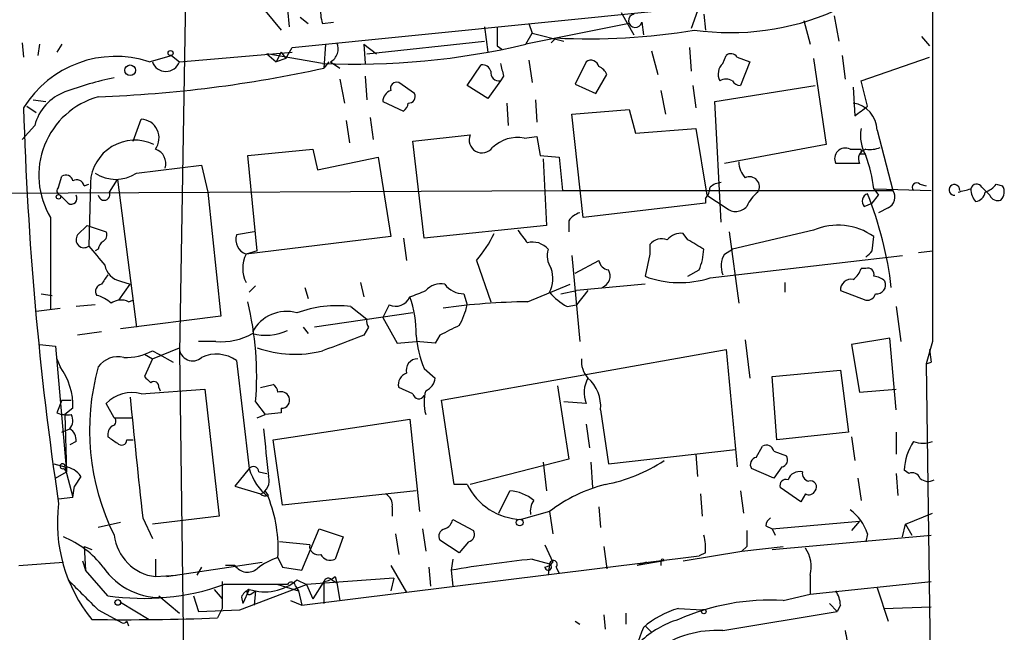
# Model space of a CAD drawing. Extents: x 3 to 72967, y 0 to 72662.
# Drawn here: x 799 to 851, y 72155 to 72188 of the extents above; entities that cross this region are included whole.
import ezdxf

# ---------------------------------------------------------------- set-up
doc = ezdxf.new("R2010")
doc.units = 0
doc.header["$MEASUREMENT"] = 0
doc.layers.add('MAIN', color=5, linetype='CONTINUOUS')

msp = doc.modelspace()

# ---------------------------------------------------------------- linework, layer by layer
at = {"layer": 'MAIN'}
for p, q in [((807.974, 72199.8688), (807.466, 72170.1508)), ((847.598, 72195.3815), (847.598, 72179.2101)), ((813.4773, 72186.4068), (840.4013, 72189.1161)), ((812.038, 72188.3541), (812.8847, 72187.3381)), ((813.2233, 72188.4388), (813.308, 72187.5075)), ((831.0033, 72188.2695), (831.6807, 72187.0841)), ((835.152, 72188.6081), (834.7287, 72187.4228)), ((813.9007, 72188.0155), (814.324, 72187.6768)), ((815.086, 72187.6768), (815.6787, 72187.7615)), ((832.104, 72187.7615), (832.1887, 72187.0841)), ((835.406, 72188.1848), (835.4907, 72187.3381)), ((840.74, 72187.8461), (841.0787, 72186.5761)), ((842.3487, 72188.1001), (842.6027, 72186.7455)), ((823.722, 72187.5075), (823.8913, 72186.1528)), ((824.3993, 72187.5075), (824.3993, 72186.4915)), ((831.4267, 72187.6768), (825.9233, 72186.5761)), ((826.0927, 72187.6768), (826.262, 72187.1688)), ((799.084, 72186.6608), (799.1687, 72185.8988)), ((817.4567, 72186.0681), (823.722, 72186.7455)), ((825.9233, 72186.5761), (826.262, 72187.1688)), ((826.262, 72187.1688), (827.9553, 72186.7455)), ((827.532, 72186.9148), (827.278, 72186.6608)), ((847.0053, 72186.9995), (847.4287, 72186.4915)), ((800.0153, 72186.5761), (799.9307, 72185.9835)), ((801.2007, 72186.5761), (800.9467, 72186.1528)), ((807.466, 72185.6448), (813.4773, 72186.1528)), ((812.8847, 72186.1528), (812.6307, 72185.6448)), ((812.8847, 72186.1528), (813.1387, 72185.8141)), ((813.1387, 72185.8141), (813.4773, 72186.4068)), ((815.2553, 72186.5761), (815.1707, 72185.3061)), ((817.2873, 72186.5761), (817.9647, 72186.0681)), ((817.2873, 72186.5761), (817.372, 72185.5601)), ((824.3993, 72186.4915), (824.6533, 72186.3221)), ((832.612, 72186.2375), (832.9507, 72184.9675)), ((834.644, 72186.4068), (834.7287, 72185.1368)), ((805.8573, 72185.6448), (807.0427, 72185.9835)), ((807.0427, 72185.9835), (807.466, 72185.6448)), ((812.1227, 72186.0681), (812.6307, 72185.6448)), ((815.086, 72185.5601), (812.1227, 72186.0681)), ((813.1387, 72185.8141), (812.6307, 72185.6448)), ((815.4247, 72185.6448), (815.1707, 72185.3061)), ((815.5093, 72185.6448), (816.0173, 72185.3061)), ((826.0927, 72185.7295), (826.262, 72184.5441)), ((829.1407, 72185.6448), (828.548, 72184.4595)), ((836.422, 72185.5601), (836.5913, 72185.9835)), ((837.184, 72185.8988), (837.8613, 72185.6448)), ((837.8613, 72185.6448), (837.3533, 72184.3748)), ((841.248, 72185.8141), (841.9253, 72181.2421)), ((842.772, 72185.9835), (842.9413, 72184.7135)), ((843.788, 72184.6288), (847.4287, 72185.8988)), ((822.7907, 72184.3748), (823.5527, 72185.4755)), ((816.0173, 72184.7135), (816.2713, 72183.4435)), ((817.372, 72184.8828), (817.4567, 72183.6128)), ((824.5687, 72184.6288), (823.8913, 72183.6975)), ((824.738, 72184.8828), (824.5687, 72184.6288)), ((829.6487, 72183.9515), (830.2413, 72184.9675)), ((844.1267, 72183.2741), (843.788, 72184.6288)), ((819.9967, 72183.9515), (819.15, 72184.5441)), ((823.8913, 72183.6975), (822.7907, 72184.3748)), ((828.548, 72184.4595), (829.6487, 72183.9515)), ((833.12, 72184.1208), (833.374, 72182.8508)), ((834.8133, 72184.3748), (834.9827, 72183.1895)), ((835.9987, 72183.5281), (841.3327, 72184.3748)), ((843.3647, 72184.2901), (843.4493, 72182.7661)), ((799.6767, 72183.6128), (800.354, 72183.5281)), ((818.3033, 72183.5281), (819.404, 72183.0201)), ((826.4313, 72183.6128), (826.516, 72182.4275)), ((836.3373, 72177.0935), (835.9987, 72183.5281)), ((799.338, 72183.2741), (799.846, 72182.9355)), ((824.9073, 72183.4435), (824.992, 72182.2581)), ((828.3787, 72182.8508), (831.4267, 72183.1048)), ((831.4267, 72183.1048), (831.7653, 72181.8348)), ((805.0107, 72181.4115), (805.434, 72182.5968)), ((816.356, 72182.5121), (816.5253, 72181.3268)), ((817.626, 72182.6815), (817.7953, 72181.4961)), ((828.9713, 72177.3475), (828.3787, 72182.8508)), ((799.7613, 72182.2581), (799.084, 72181.4961)), ((831.7653, 72181.8348), (834.9827, 72182.0888)), ((834.9827, 72182.0888), (835.5753, 72178.5328)), ((844.6347, 72182.0041), (845.4813, 72178.7868)), ((819.912, 72181.4115), (822.96, 72181.7501)), ((820.5047, 72176.2468), (819.912, 72181.4115)), ((825.8387, 72181.5808), (826.516, 72181.6655)), ((826.516, 72181.6655), (826.6853, 72180.6495)), ((811.1067, 72180.6495), (814.578, 72180.9881)), ((814.578, 72180.9881), (814.832, 72179.8875)), ((841.9253, 72181.2421), (836.5067, 72180.2261)), ((843.1953, 72180.9881), (843.788, 72180.9881)), ((811.6147, 72175.5695), (811.1067, 72180.6495)), ((814.832, 72179.8875), (818.0493, 72180.5648)), ((818.0493, 72180.5648), (818.7267, 72176.3315)), ((826.6853, 72180.6495), (827.7013, 72180.5648)), ((826.8547, 72180.4801), (827.024, 72176.9241)), ((827.7013, 72180.5648), (827.8707, 72178.7868)), ((843.7033, 72180.7341), (844.042, 72180.7341)), ((805.18, 72179.7181), (808.6513, 72180.1415)), ((808.6513, 72180.1415), (808.99, 72178.7021)), ((843.7033, 72180.2261), (842.4333, 72180.2261)), ((801.0313, 72178.9561), (801.2007, 72179.5488)), ((803.7407, 72178.7021), (804.164, 72179.3795)), ((804.164, 72179.3795), (805.18, 72171.5055)), ((732.79, 72178.3635), (827.8707, 72178.7868)), ((802.386, 72179.0408), (802.64, 72179.1255)), ((802.7247, 72179.2101), (802.64, 72175.8235)), ((827.8707, 72178.7868), (845.4813, 72178.7868)), ((844.4653, 72178.8715), (844.7193, 72178.5328)), ((844.55, 72178.8715), (847.5133, 72178.7868)), ((846.9207, 72179.1255), (847.2593, 72179.0408)), ((850.2227, 72178.9561), (850.4767, 72178.7021)), ((850.9847, 72179.1255), (851.3233, 72179.0408)), ((801.5393, 72178.1095), (801.116, 72178.5328)), ((808.99, 72178.7021), (809.6673, 72172.0981)), ((835.4907, 72178.3635), (835.4907, 72178.1095)), ((835.5753, 72178.5328), (836.5913, 72177.8555)), ((844.3807, 72178.1095), (844.7193, 72178.5328)), ((850.646, 72178.5328), (850.4767, 72178.7021)), ((835.4907, 72178.1095), (828.9713, 72177.3475)), ((843.9573, 72177.9401), (844.3807, 72178.1095)), ((845.2273, 72177.8555), (844.7193, 72177.6015)), ((800.608, 72177.3475), (800.608, 72172.4368)), ((802.0473, 72176.4161), (802.5553, 72176.9241)), ((802.5553, 72176.9241), (803.5713, 72176.5855)), ((827.024, 72176.9241), (820.5047, 72176.2468)), ((828.2093, 72177.1781), (828.2093, 72176.5855)), ((811.4453, 72176.5855), (810.514, 72176.4161)), ((818.7267, 72176.3315), (811.022, 72175.4001)), ((819.404, 72176.2468), (819.5733, 72175.0615)), ((834.5593, 72176.1621), (834.3053, 72176.5008)), ((836.7607, 72176.5855), (837.2687, 72172.7755)), ((841.248, 72176.6701), (836.93, 72175.6541)), ((844.3807, 72175.5695), (844.4653, 72176.3315)), ((803.148, 72175.6541), (802.9787, 72175.5695)), ((832.5273, 72175.9081), (832.5273, 72175.4001)), ((836.5067, 72175.4001), (836.93, 72175.6541)), ((811.6147, 72175.5695), (811.022, 72175.4001)), ((828.3787, 72175.3155), (828.802, 72170.7435)), ((832.5273, 72175.4001), (832.2733, 72174.2148)), ((835.7447, 72174.1301), (845.9893, 72175.3155)), ((846.836, 72175.4848), (847.598, 72175.5695)), ((823.2987, 72175.0615), (824.0607, 72172.8601)), ((828.548, 72174.3841), (829.818, 72175.0615)), ((844.042, 72174.6381), (843.788, 72174.6381)), ((834.5593, 72174.2148), (835.152, 72174.5535)), ((804.2487, 72172.9448), (804.8413, 72173.7915)), ((804.3333, 72173.9608), (804.8413, 72173.7915)), ((811.53, 72173.7068), (811.1913, 72173.3681)), ((814.1547, 72173.6221), (814.324, 72173.0295)), ((817.118, 72173.8761), (817.2873, 72173.1141)), ((826.008, 72172.8601), (828.294, 72173.7915)), ((832.2733, 72173.7915), (828.6327, 72173.4528)), ((839.724, 72173.8761), (839.724, 72173.3681)), ((800.1, 72173.2835), (800.6927, 72173.1988)), ((800.1, 72173.2835), (800.6927, 72173.1988)), ((822.6213, 72173.2835), (822.7907, 72172.6908)), ((827.786, 72173.2835), (828.6327, 72173.4528)), ((829.2253, 72173.4528), (828.6327, 72172.6908)), ((842.6873, 72173.4528), (844.042, 72172.9448)), ((799.846, 72172.3521), (801.116, 72172.5215)), ((802.9787, 72172.6908), (801.9627, 72172.6061)), ((804.7567, 72172.8601), (805.0107, 72172.9448)), ((816.61, 72172.6061), (817.4567, 72171.9288)), ((818.642, 72172.6908), (818.3033, 72172.0135)), ((828.1247, 72172.6061), (828.6327, 72172.6908)), ((845.6507, 72172.6061), (845.9047, 72170.7435)), ((809.6673, 72172.0981), (804.3333, 72171.4208)), ((819.912, 72172.2675), (814.6627, 72171.5055)), ((818.3033, 72172.0135), (819.0653, 72170.6588)), ((814.07, 72171.5055), (814.324, 72171.1668)), ((817.5413, 72171.5055), (817.2873, 72171.0821)), ((803.3173, 72171.2515), (802.0473, 72171.0821)), ((821.3513, 72171.0821), (821.0973, 72170.6588)), ((800.0153, 72170.5741), (800.862, 72170.4895)), ((800.862, 72170.4895), (801.4547, 72163.8008)), ((806.0267, 72169.8121), (807.466, 72170.4048)), ((809.4133, 72170.7435), (808.482, 72170.7435)), ((819.0653, 72170.6588), (820.0813, 72170.7435)), ((821.0973, 72170.6588), (820.0813, 72170.7435)), ((837.6073, 72170.8281), (837.8613, 72168.7961)), ((845.312, 72170.9128), (843.28, 72170.5741)), ((843.28, 72170.5741), (843.7033, 72168.0341)), ((845.6507, 72167.1028), (845.312, 72170.9128)), ((847.598, 72170.7435), (847.2593, 72169.5581)), ((805.6033, 72170.0661), (806.0267, 72169.8121)), ((806.0267, 72170.2355), (806.3653, 72170.0661)), ((806.3653, 72170.0661), (807.1273, 72169.6428)), ((807.466, 72170.1508), (807.72, 72151.7781)), ((821.436, 72167.6108), (836.5913, 72170.3201)), ((836.5913, 72170.3201), (837.184, 72164.0548)), ((847.4287, 72170.3201), (847.5133, 72169.6428)), ((800.9467, 72169.8121), (801.116, 72169.3888)), ((806.0267, 72169.8121), (805.6033, 72168.8808)), ((810.514, 72169.7275), (811.1913, 72163.9701)), ((847.2593, 72169.5581), (847.5133, 72169.6428)), ((847.2593, 72169.5581), (847.5133, 72169.6428)), ((847.2593, 72169.5581), (847.598, 72143.9041)), ((820.5047, 72169.3041), (821.0973, 72168.7961)), ((839.0467, 72168.8808), (842.6873, 72169.2195)), ((839.3007, 72165.4941), (839.0467, 72168.8808)), ((842.6873, 72169.2195), (843.1107, 72165.9175)), ((811.784, 72168.2881), (812.4613, 72168.4575)), ((827.6167, 72168.3728), (828.2093, 72164.4781)), ((805.434, 72167.9495), (808.8207, 72168.2035)), ((806.3653, 72168.2881), (806.45, 72168.1188)), ((808.8207, 72168.2035), (809.5827, 72161.4301)), ((819.912, 72167.9495), (819.15, 72168.2881)), ((843.7033, 72168.0341), (845.6507, 72168.2035)), ((801.2007, 72167.6108), (800.9467, 72166.9335)), ((801.2007, 72167.6108), (801.7087, 72167.6108)), ((803.9947, 72166.6795), (803.5713, 72167.4415)), ((811.53, 72167.5261), (812.038, 72166.8488)), ((822.1133, 72163.1235), (821.436, 72167.6108)), ((829.1407, 72167.4415), (827.9553, 72167.5261)), ((801.7933, 72167.1875), (801.37, 72166.8488)), ((801.37, 72166.8488), (801.4547, 72163.8008)), ((811.6147, 72166.6795), (812.038, 72166.8488)), ((812.8847, 72166.9335), (812.038, 72166.8488)), ((812.8847, 72167.1875), (812.8847, 72166.9335)), ((829.9027, 72167.1028), (830.326, 72164.2241)), ((803.9947, 72166.6795), (804.926, 72166.6795)), ((812.4613, 72165.4941), (819.7427, 72166.5948)), ((819.7427, 72166.5948), (820.2507, 72161.6841)), ((829.1407, 72166.3408), (829.31, 72165.0708)), ((801.2007, 72165.9175), (801.624, 72166.0868)), ((843.1107, 72165.9175), (839.3007, 72165.4941)), ((845.6507, 72165.9175), (845.6507, 72164.7321)), ((801.9627, 72165.4095), (801.624, 72165.2401)), ((804.672, 72165.4941), (805.0107, 72165.4941)), ((812.9693, 72162.0228), (812.4613, 72165.4941)), ((838.2, 72164.5628), (838.5387, 72165.1555)), ((843.28, 72165.6635), (843.4493, 72164.3935)), ((830.326, 72164.2241), (837.0993, 72164.9861)), ((834.9827, 72164.7321), (835.0673, 72163.5468)), ((839.1313, 72164.9015), (839.8087, 72164.6475)), ((800.7773, 72164.2241), (801.37, 72164.0548)), ((828.2093, 72164.4781), (822.96, 72163.1235)), ((826.8547, 72164.3088), (827.024, 72162.7848)), ((829.3947, 72164.3088), (829.4793, 72162.9541)), ((800.862, 72163.4621), (801.4547, 72163.8008)), ((801.2853, 72163.9701), (801.4547, 72163.8008)), ((801.37, 72164.0548), (801.7933, 72162.4461)), ((811.1913, 72163.9701), (810.4293, 72163.0388)), ((811.6993, 72163.8008), (812.1227, 72163.7161)), ((839.1313, 72163.4621), (837.946, 72163.9701)), ((839.5547, 72164.0548), (839.1313, 72163.4621)), ((845.6507, 72163.7161), (845.7353, 72162.5308)), ((846.328, 72163.7161), (846.074, 72163.8855)), ((802.2167, 72163.5468), (801.878, 72163.0388)), ((822.7907, 72163.1235), (822.1133, 72163.1235)), ((843.6187, 72163.4621), (843.788, 72162.2768)), ((801.7933, 72162.4461), (801.878, 72163.0388)), ((810.4293, 72163.0388), (811.784, 72162.6155)), ((812.2073, 72162.5308), (812.038, 72162.7848)), ((820.0813, 72162.7848), (812.9693, 72162.0228)), ((824.484, 72161.5995), (825.0767, 72162.7848)), ((835.2367, 72162.6155), (835.3213, 72161.4301)), ((837.3533, 72162.7848), (837.5227, 72161.5995)), ((840.5707, 72162.1921), (839.47, 72162.9541)), ((840.8247, 72162.6155), (840.5707, 72162.1921)), ((801.0313, 72162.3615), (801.7933, 72162.4461)), ((818.8113, 72161.9381), (818.8113, 72161.4301)), ((827.1933, 72161.6841), (825.6693, 72161.2608)), ((827.1933, 72161.6841), (827.3627, 72160.4988)), ((829.818, 72161.9381), (829.9027, 72160.8375)), ((846.1587, 72161.0068), (847.598, 72161.5995)), ((804.3333, 72161.0915), (803.148, 72160.8375)), ((805.5187, 72161.3455), (806.0267, 72160.2448)), ((809.5827, 72161.4301), (806.0267, 72161.0068)), ((822.0287, 72161.2608), (823.1293, 72160.6681)), ((839.0467, 72160.7528), (843.7033, 72161.1761)), ((843.7033, 72161.1761), (843.28, 72160.6681)), ((845.9893, 72160.3295), (846.1587, 72161.0068)), ((846.1587, 72161.0068), (846.4973, 72160.4141)), ((813.9853, 72158.5515), (814.9167, 72160.7528)), ((814.9167, 72160.7528), (816.1867, 72160.3295)), ((818.9807, 72160.4988), (819.15, 72159.3981)), ((820.42, 72160.7528), (820.5893, 72159.5675)), ((838.708, 72160.9221), (839.0467, 72160.7528)), ((839.0467, 72160.7528), (839.216, 72160.4141)), ((844.1267, 72160.4988), (844.042, 72160.0755)), ((814.4087, 72159.9061), (812.8, 72160.0755)), ((816.1867, 72160.3295), (815.7633, 72159.1441)), ((822.3673, 72159.4828), (821.3513, 72160.1601)), ((822.8753, 72160.0755), (822.3673, 72159.4828)), ((826.9393, 72159.9061), (827.3627, 72158.9748)), ((839.0467, 72159.6521), (847.5133, 72160.4141)), ((802.386, 72159.8215), (802.8093, 72159.6521)), ((802.386, 72159.8215), (802.4707, 72158.5515)), ((830.072, 72159.8215), (830.2413, 72158.6361)), ((834.3053, 72159.0595), (837.438, 72159.5675)), ((835.4907, 72159.4828), (835.152, 72159.3135)), ((837.692, 72159.8215), (837.438, 72159.5675)), ((837.438, 72159.5675), (839.6393, 72159.8215)), ((798.9147, 72158.8055), (801.2853, 72158.9748)), ((802.3013, 72159.0595), (802.4707, 72158.5515)), ((806.196, 72159.1441), (806.196, 72158.2128)), ((806.7887, 72158.2128), (811.8687, 72158.9748)), ((812.7153, 72159.2288), (812.9693, 72158.7208)), ((813.9853, 72156.6888), (835.152, 72159.3135)), ((822.0287, 72159.1441), (821.944, 72158.5515)), ((826.262, 72159.1441), (827.1933, 72158.8901)), ((827.1933, 72158.8901), (827.1087, 72158.2975)), ((833.2893, 72159.0595), (831.85, 72158.8055)), ((832.358, 72158.9748), (831.85, 72158.8055)), ((833.12, 72159.0595), (833.12, 72158.8055)), ((803.656, 72157.1968), (802.4707, 72158.5515)), ((808.6513, 72158.7208), (808.3973, 72158.2975)), ((810.4293, 72158.8055), (809.9213, 72158.8055)), ((812.9693, 72158.7208), (813.9853, 72158.5515)), ((818.7267, 72158.8055), (819.5733, 72157.3661)), ((820.7587, 72158.7208), (820.8433, 72157.7048)), ((821.944, 72158.5515), (822.0287, 72157.7048)), ((827.532, 72158.7208), (827.7013, 72158.3821)), ((806.196, 72158.2128), (807.2967, 72158.2975)), ((809.752, 72157.9588), (809.752, 72156.5195)), ((813.7313, 72158.0435), (814.2393, 72157.7895)), ((818.896, 72158.1281), (814.2393, 72157.7895)), ((815.1707, 72157.9588), (814.578, 72157.0275)), ((815.1707, 72157.9588), (815.1707, 72156.7735)), ((815.594, 72158.0435), (815.848, 72157.8741)), ((815.7633, 72158.2128), (815.848, 72157.8741)), ((815.848, 72157.8741), (816.0173, 72156.9428)), ((818.896, 72158.1281), (818.7267, 72157.4508)), ((841.0787, 72158.2975), (841.0787, 72157.2815)), ((841.0787, 72157.2815), (847.5133, 72157.9588)), ((809.3287, 72157.5355), (809.752, 72157.0275)), ((810.6833, 72156.4348), (814.2393, 72157.7895)), ((811.1913, 72157.5355), (810.8527, 72156.7735)), ((811.276, 72157.2815), (811.53, 72157.4508)), ((811.53, 72157.4508), (811.4453, 72156.6888)), ((812.7153, 72157.7895), (813.816, 72157.4508)), ((813.6467, 72157.7048), (813.816, 72157.4508)), ((813.816, 72157.4508), (813.9853, 72156.6888)), ((814.2393, 72157.7895), (814.578, 72157.0275)), ((814.2393, 72157.7895), (814.578, 72157.0275)), ((839.6393, 72156.9428), (841.0787, 72157.2815)), ((844.6347, 72157.6201), (845.2273, 72155.8421)), ((804.3333, 72156.8581), (805.8573, 72155.9268)), ((806.3653, 72157.1968), (807.466, 72156.2655)), ((808.228, 72157.1968), (808.482, 72156.3501)), ((808.228, 72157.1968), (808.482, 72156.3501)), ((810.768, 72157.1121), (810.8527, 72156.7735)), ((813.3927, 72156.9428), (813.9853, 72156.6888)), ((842.0947, 72156.7735), (842.518, 72156.3501)), ((803.148, 72156.4348), (804.418, 72155.7575)), ((808.482, 72156.3501), (810.6833, 72156.4348)), ((809.752, 72156.5195), (809.498, 72156.0115)), ((831.2573, 72156.2655), (831.2573, 72155.6728)), ((834.0513, 72156.5195), (835.3213, 72156.4348)), ((836.422, 72155.3341), (842.518, 72156.3501)), ((842.6873, 72156.6888), (842.518, 72156.3501)), ((844.9733, 72156.5195), (847.5133, 72156.6041)), ((804.672, 72155.8421), (804.7567, 72155.5881)), ((828.548, 72155.8421), (828.802, 72155.6728)), ((830.072, 72156.1808), (830.1567, 72155.4188)), ((832.2733, 72155.5881), (832.612, 72155.2495))]:
    msp.add_line(p, q, dxfattribs=at)
for centre, radius in [((807.0003, 72186.1105), 0.1338), ((804.8473, 72185.1913), 0.2843), ((801.0313, 72178.4482), 0.1197), ((825.5962, 72161.0954), 0.1809), ((804.1851, 72156.837), 0.1496), ((835.406, 72156.3502), 0.1197)]:
    msp.add_circle(centre, radius, dxfattribs=at)
for centre, radius, start, end in [((817.3751, 72188.3545), 2.3873, 173.90205, 196.49166), ((836.8452, 72200.8862), 13.6873, 261.82118, 293.70879), ((831.7512, 72187.832), 0.3598, 101.30056, 348.69944), ((829.3098, 72220.2791), 33.4116, 266.94991, 279.62815), ((815.1707, 72186.3221), 0.7573, 296.56167, 26.56843), ((816.8203, 72225.3682), 39.8458, 267.5054, 283.20615), ((804.0673, 72180.1831), 5.7476, 71.85413, 148.46146), ((806.7464, 72185.8971), 0.7626, 199.31876, 340.67875), ((829.3946, 72185.2919), 0.4348, 13.14771, 125.73378), ((836.8491, 72185.6716), 0.4047, 34.15342, 129.57533), ((800.7313, 72251.0324), 67.2937, 272.05809, 282.390467), ((823.6202, 72185.0265), 0.454, 14.05766, 98.54948), ((824.4981, 72185.0662), 0.4431, 170.83106, 279.16894), ((993.9959, 72227.5508), 174.5531, 193.919662, 194.148821), ((829.5219, 72184.6714), 0.778, 22.37172, 67.62828), ((836.9501, 72184.9831), 0.7822, 132.46635, 206.93193), ((807.6349, 72167.358), 17.816, 101.78984, 110.588), ((819.0511, 72184.2197), 0.3391, 73.04508, 196.95492), ((836.5913, 72184.0359), 0.6828, 60.2624, 119.73031), ((837.3956, 72184.925), 0.5518, 212.46323, 265.60368), ((802.2369, 72181.635), 2.5528, 109.85175, 165.87231), ((818.9462, 72183.5164), 0.643, 109.95951, 178.9574), ((804.318, 72179.6016), 4.3411, 105.63538, 211.28178), ((819.6822, 72183.7943), 0.3516, 266.05369, 26.55776), ((977.0392, 72188.2811), 177.9434, 181.639662, 188.458297), ((819.1079, 72183.4856), 0.5517, 302.46004, 355.6236), ((843.1661, 72181.9883), 1.4687, 0.6164, 82.22851), ((716.806, 72352.3461), 211.6504, 306.752583, 306.981798), ((805.3655, 72181.5795), 1.0196, 324.54529, 86.1478), ((845.834, 72181.7078), 2.0812, 169.45137, 210.56479), ((805.1005, 72179.0886), 2.3789, 64.85579, 177.07241), ((823.5906, 72181.4778), 0.6869, 156.64478, 323.86591), ((825.4853, 72179.6824), 1.931, 79.45471, 133.94251), ((805.9419, 72180.2261), 0.8033, 341.56731, 71.55828), ((842.9413, 72180.4801), 0.568, 63.43495, 206.56505), ((844.1757, 72180.4724), 0.5327, 104.53446, 207.53664), ((843.6187, 72180.9034), 0.1893, 296.55151, 26.57859), ((844.2534, 72182.5563), 1.5824, 262.32257, 290.36237), ((836.3188, 72177.8714), 8.2077, 6.99886, 19.78408), ((838.6237, 72180.3616), 1.356, 182.14706, 221.4451), ((801.4124, 72179.2243), 0.3874, 10.48609, 123.11996), ((802.005, 72178.9702), 0.3875, 10.49794, 123.11188), ((804.0794, 72181.3377), 1.9582, 235.79949, 304.19809), ((837.8421, 72178.9907), 0.5284, 326.8934, 116.38079), ((801.1794, 72178.7656), 0.2413, 127.86249, 254.76571), ((834.7877, 72179.0155), 0.9588, 317.1555, 356.44827), ((836.3961, 72178.2546), 0.9573, 93.52145, 132.87922), ((844.9371, 72178.4349), 0.6481, 296.60459, 32.88821), ((846.7514, 72178.9561), 0.2395, 45.01692, 224.98308), ((2964.2462, 72174.9768), 2116.6524, 179.8854085, 180.1145916), ((848.7528, 72178.8173), 0.2861, 353.88094, 276.11906), ((806.9355, 72348.1353), 174.5653, 283.92763, 284.156781), ((849.9404, 72178.815), 0.3155, 26.55693, 169.68378), ((850.6606, 72178.8716), 1.0306, 180.00556, 221.1012), ((850.0533, 72179.8028), 1.1516, 287.10383, 323.97592), ((850.791, 72178.7142), 0.6245, 315.79798, 31.53177), ((801.7087, 72178.3635), 0.3053, 236.29952, 33.68486), ((803.4556, 72178.5781), 0.3109, 188.37768, 23.50591), ((839.5111, 72177.1367), 1.9886, 128.07664, 156.17149), ((844.268, 72178.2223), 0.4197, 109.67403, 222.24798), ((825.8813, 72171.3198), 19.6507, 6.72828, 21.80016), ((849.7992, 72178.7869), 0.5988, 278.14093, 351.85907), ((851.0694, 72178.7022), 0.456, 201.80608, 291.79441), ((837.0994, 72178.448), 0.7805, 229.38517, 319.40109), ((829.1407, 72176.5008), 1.1516, 107.10383, 143.97592), ((842.5537, 72173.6223), 3.3157, 54.79337, 113.19065), ((802.386, 72176.1622), 0.4234, 143.14364, 306.86719), ((803.2328, 72176.4161), 0.3785, 296.55151, 26.58536), ((811.2901, 72176.1691), 0.8145, 162.34591, 250.77968), ((818.5227, 72179.1727), 6.3018, 319.278, 334.91313), ((995.0949, 72303.3433), 211.6803, 216.756654, 216.985815), ((833.1623, 72175.4144), 0.8043, 68.37585, 142.13564), ((834.2085, 72175.5153), 0.9902, 84.39016, 139.21796), ((707.9716, 71964.2147), 246.8727, 58.922655, 59.151818), ((1057.0508, 72386.9801), 330.6236, 219.692091, 219.921285), ((803.6981, 72175.612), 0.5517, 122.46004, 175.6236), ((826.3043, 72174.998), 1.038, 39.20203, 106.5861), ((828.2091, 72175.3154), 1.1513, 162.89178, 216.03286), ((832.2518, 72175.8024), 3.1577, 336.70206, 357.30813), ((812.5669, 72174.6381), 1.7226, 153.74583, 206.25417), ((837.5646, 72174.7651), 1.2338, 149.02589, 202.17049), ((759.5114, 72260.1001), 119.7841, 314.885442, 315.114558), ((804.545, 72175.0191), 1.0792, 191.30681, 258.68799), ((825.6778, 72174.107), 1.686, 334.0079, 18.3608), ((830.4105, 72175.146), 0.5985, 188.11656, 261.88344), ((842.6866, 72174.9774), 1.1525, 306.04163, 342.8779), ((844.1409, 72174.3137), 0.3391, 343.04508, 106.95492), ((930.4981, 72089.3629), 152.6537, 146.192759, 146.421922), ((829.7812, 72174.2243), 0.6365, 288.89326, 31.14282), ((834.1298, 72179.1249), 5.2493, 249.28848, 287.91686), ((844.406, 72173.2579), 0.9587, 47.15144, 86.45386), ((803.3879, 72173.4105), 0.3875, 100.49794, 213.11188), ((821.3938, 72172.7326), 1.0798, 78.70464, 138.16464), ((822.6211, 72174.5531), 1.2696, 216.86087, 270.00903), ((843.2565, 72173.4857), 0.5702, 79.06058, 183.30804), ((844.6087, 72173.7686), 0.4886, 263.10041, 23.1601), ((802.6577, 72171.5712), 1.6774, 45.88646, 76.00684), ((818.9807, 72173.4529), 0.8339, 246.03821, 336.02914), ((735.4945, 72384.9248), 227.9507, 291.690305, 291.919497), ((814.612, 72171.2149), 5.4709, 358.60908, 20.31273), ((829.5649, 72175.3167), 3.0695, 219.40787, 242.01733), ((844.1098, 72173.3934), 0.4537, 261.40554, 345.98213), ((804.3607, 72172.0507), 0.9011, 63.92975, 126.45278), ((794.7793, 72168.8806), 16.8054, 355.37699, 13.69771), ((815.89, 72166.3213), 6.3259, 83.46457, 109.95285), ((826.5102, 72136.3016), 36.562, 90.78702, 97.84346), ((819.6408, 72173.2707), 3.2028, 328.35054, 349.56859), ((813.1749, 72170.2921), 2.0523, 74.26936, 152.12885), ((817.9219, 72171.8017), 0.4823, 164.71883, 217.89166), ((948.8792, 71917.2963), 284.0257, 116.450478, 116.679625), ((809.7119, 72174.0611), 3.331, 264.85696, 299.66893), ((812.0649, 72173.7495), 2.677, 254.74845, 295.64039), ((1027.8384, 71620.3292), 589.6274, 110.9216979, 111.1508788), ((825.9198, 72171.533), 5.8559, 184.41612, 202.37247), ((808.1719, 72170.4151), 0.706, 180.83596, 312.76719), ((813.6388, 72176.2337), 6.1703, 250.85032, 283.56465), ((804.2005, 72168.6423), 1.2904, 76.45591, 144.65331), ((804.6255, 72172.9421), 3.0478, 267.69083, 297.37049), ((809.4338, 72168.1748), 1.8915, 55.174, 114.43769), ((798.2663, 72167.3072), 3.529, 358.05623, 36.14674), ((815.1542, 72165.9942), 12.4769, 164.21243, 206.56649), ((820.1468, 72169.2155), 0.5969, 88.15672, 196.0878), ((830.2623, 72169.7061), 1.3797, 175.59365, 221.26797), ((890.4476, 72253.3864), 119.7487, 224.885409, 225.114592), ((819.7608, 72168.4474), 0.6312, 107.28092, 194.61744), ((806.1114, 72168.3446), 0.2602, 347.45447, 130.6204), ((812.1652, 72167.992), 0.5517, 4.3764, 57.53996), ((820.2872, 72168.8746), 0.8139, 291.78703, 354.46523), ((830.6935, 72168.0245), 1.6586, 152.27621, 200.57869), ((827.9314, 72167.2963), 1.9808, 354.39389, 49.21517), ((804.9261, 72166.1428), 1.8767, 74.29825, 136.21116), ((1275.4885, 72214.0743), 472.9185, 185.617705, 186.401594), ((812.8847, 72167.6109), 0.4558, 21.78741, 111.81541), ((812.9185, 72167.6108), 0.4247, 265.43469, 23.49265), ((820.2225, 72168.0059), 0.3155, 190.2951, 333.43495), ((822.8337, 72167.4838), 2.3325, 164.20239, 195.79761), ((801.4969, 72168.4137), 1.5791, 249.60957, 277.70781), ((801.1386, 72166.5265), 0.6549, 317.82812, 29.48119), ((804.2274, 72165.7693), 0.5811, 123.10488, 190.49004), ((803.8465, 72166.489), 0.2414, 285.25096, 52.11877), ((801.2854, 72165.4941), 0.6826, 352.88019, 60.26137), ((1447.0748, 72228.3163), 638.1629, 185.5960053, 185.82519), ((888.5772, 72292.4825), 152.6259, 236.192738, 236.421942), ((804.3878, 72165.5002), 0.2843, 218.08706, 358.77041), ((838.7504, 72164.831), 0.3874, 10.48609, 123.11996), ((849.2265, 72163.6813), 3.1591, 146.83509, 176.2939), ((847.09, 72166.8474), 1.525, 250.54204, 289.45796), ((839.4841, 72164.4358), 0.3875, 280.49794, 33.11188), ((801.243, 72164.0971), 0.1339, 341.57859, 288.42141), ((828.5167, 72171.6672), 8.6997, 280.866, 303.27067), ((838.2706, 72164.1818), 0.3875, 100.49794, 213.11188), ((801.2852, 72162.9538), 1.1043, 32.48114, 85.59572), ((811.4151, 72163.7948), 0.2843, 1.20944, 141.9288), ((814.0925, 72164.8035), 3.0185, 196.02726, 231.35086), ((840.5233, 72163.1409), 0.673, 78.6884, 159.41605), ((841.1041, 72163.7331), 0.4539, 171.4218, 255.96069), ((846.4974, 72163.2928), 0.4559, 21.79908, 111.81074), ((811.5099, 72163.3019), 0.7392, 291.7683, 19.34931), ((825.8017, 72164.621), 3.3628, 206.44314, 267.74358), ((832.1257, 72155.2997), 8.0678, 104.12616, 127.68862), ((839.7946, 72163.0529), 0.3393, 73.08724, 196.92892), ((841.0999, 72162.9965), 0.3147, 317.71774, 109.6673), ((847.3561, 72163.9097), 0.6244, 225.79158, 301.53657), ((812.0804, 72162.9967), 0.4829, 232.13334, 285.23639), ((818.1338, 72162.0228), 0.6827, 352.87394, 60.23951), ((824.9116, 72160.5307), 2.2601, 50.5836, 85.81089), ((840.9941, 72162.9541), 0.3786, 243.42141, 333.43495), ((809.0966, 72161.0816), 8.1303, 172.75095, 219.34747), ((805.2228, 72159.6945), 7.507, 356.44333, 21.50236), ((827.2142, 72161.6841), 1.0506, 145.65803, 189.27315), ((841.7557, 72159.7365), 2.4905, 17.82311, 54.68777), ((821.3726, 72161.3772), 0.6664, 290.43931, 349.93972), ((839.2581, 72160.88), 0.5517, 122.46004, 175.6236), ((821.6759, 72160.3718), 0.3875, 100.49794, 213.11188), ((822.8048, 72160.4564), 0.3874, 280.48609, 33.11996), ((1049.3418, 72160.2448), 211.6502, 179.885408, 180.114592), ((799.395, 72155.6453), 5.0512, 37.50739, 68.02355), ((806.4923, 72160.7104), 2.5151, 186.7656, 263.2344), ((814.8706, 72159.8453), 0.4659, 172.50125, 286.29169), ((833.1174, 72159.7365), 2.3868, 353.89839, 16.49277), ((815.5093, 72159.6522), 0.5681, 206.57407, 296.56054), ((839.2723, 72158.7208), 1.8553, 346.81164, 33.20356), ((813.7648, 72155.9618), 3.4314, 107.80924, 128.7988), ((833.0111, 72093.9388), 65.5537, 95.909379, 99.719513), ((826.8972, 72159.2709), 0.5517, 274.3764, 327.53996), ((827.1171, 72158.7292), 0.178, 182.70488, 64.65842), ((827.3929, 72158.866), 0.201, 313.77084, 173.11535), ((833.2047, 72159.0595), 0.0846, 0, 180), ((806.4692, 72160.8087), 3.7104, 214.24385, 274.93984), ((811.099, 72159.2596), 0.8091, 214.13981, 309.59432), ((1204.5183, 72559.4138), 568.762, 224.885409, 225.114592), ((812.0138, 72160.027), 2.6238, 251.73079, 310.88908), ((813.4256, 72157.7), 0.2212, 1.24368, 156.13481), ((815.1113, 72158.9158), 0.9588, 273.55173, 312.8445), ((815.4065, 72157.8802), 0.2486, 41.05369, 161.56505), ((805.5645, 72169.8176), 12.7643, 261.40096, 289.55427), ((811.53, 71311.1402), 846.651, 89.8854085, 90.1145915), ((811.4879, 72156.8157), 0.7785, 112.39455, 157.62187), ((811.1913, 72157.3944), 0.1411, 90, 306.87802), ((841.1652, 72156.6048), 1.5244, 3.15877, 33.70883), ((838.9442, 72144.8906), 12.0722, 86.69917, 113.91011), ((835.4363, 72151.7651), 4.952, 106.24132, 130.9813), ((804.4161, 72293.1826), 137.2652, 269.329291, 272.121717), ((804.5027, 72155.9268), 0.1893, 243.42141, 333.42141), ((835.5534, 72151.0173), 5.1342, 107.0119, 133.49973), ((852.0778, 72147.7442), 21.3491, 158.68784, 164.4387), ((836.0832, 72149.789), 5.5555, 86.50363, 125.38769), ((1097.0258, 72197.1761), 257.5067, 189.351396, 189.580579)]:
    msp.add_arc(centre, radius, start, end, dxfattribs=at)

doc.saveas('drawing.dxf')
